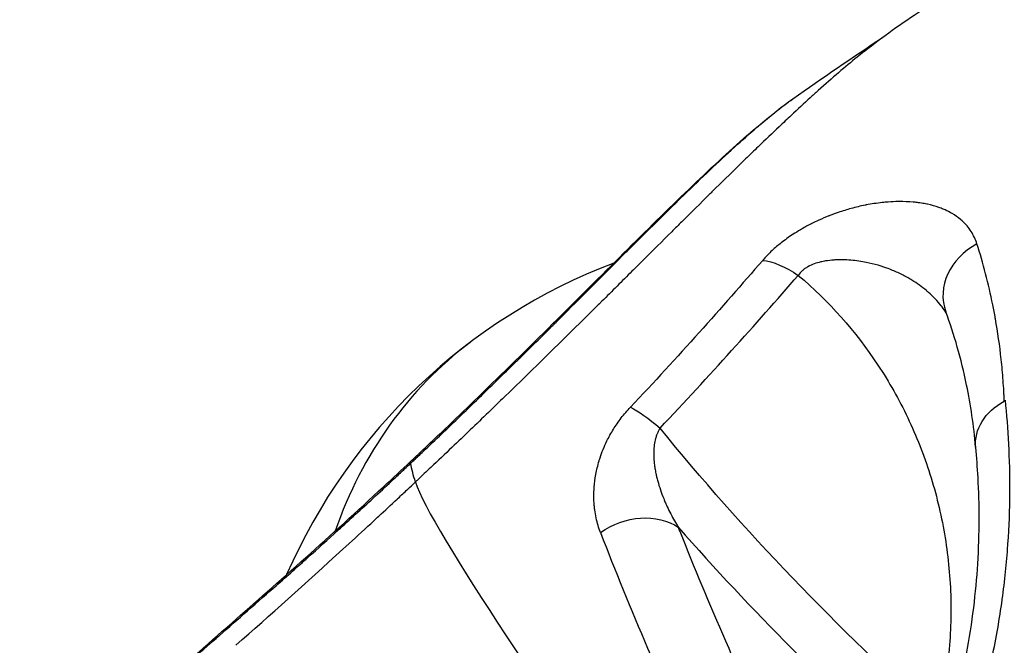
# Model space of a CAD drawing. Units: millimetres. Extents: x -6716 to 13673, y 1908 to 4141.
# Drawn here: x -6452 to -6420, y 2364 to 2384 of the extents above; entities that cross this region are included whole.
import ezdxf

# ---------------------------------------------------------------- set-up
doc = ezdxf.new("R2010")
doc.units = ezdxf.units.MM
doc.styles.get("Standard").update_dxf_attribs({"font": 'arial.ttf'})
doc.dimstyles.new('ISO-25', dxfattribs={"dimtxt": 2.5, "dimasz": 2.5, "dimexe": 1.25, "dimexo": 0.625, "dimtad": 1, "dimtxsty": 'Standard', "dimcen": 2.5, "dimadec": 0, "dimazin": 0, "dimtfac": 1, "dimtmove": 0, "dimatfit": 3, "dimfxl": 1, "dimarcsym": 0})

# ---------------------------------------------------------------- blocks, each defined once
blk = doc.blocks.new('*D32')
at = {"color": 0, "lineweight": -2, "transparency": 16777216}
for p, q in [((-6481.41, 3798.531), (-6522.66, 3798.531)), ((-6521.41, 3728.531), (-6521.41, 1978.211)), ((-6481.41, 1908.211), (-6522.66, 1908.211))]:
    blk.add_line(p, q, dxfattribs=at)
at = {"color": 0, "transparency": 16777216}
for points in [[(-6533.076, 3728.531), (-6509.743, 3728.531), (-6521.41, 3798.531)], [(-6533.076, 1978.211), (-6509.743, 1978.211), (-6521.41, 1908.211)]]:
    blk.add_solid(points, dxfattribs=at)
at = {"layer": 'Defpoints', "color": 0, "transparency": 16777216}
for p in [(-4356.561, 3798.531), (-6521.41, 1908.211), (-4356.561, 1908.211)]:
    blk.add_point(p, dxfattribs=at)
at = {"color": 0, "transparency": 16777216, "insert": (-6617.996, 2853.371), "char_height": 150, "attachment_point": 5, "rotation": 90}
blk.add_mtext('190', dxfattribs=at)

msp = doc.modelspace()

# ---------------------------------------------------------------- linework, layer by layer
for start, end in [(106.6892, 106.6922), (110.8659, 156.3608)]:
    msp.add_arc((-6426.296, 2359.031), 18.7, start, end)
for centre, major_axis, ratio, start_param, end_param in [((-6420.449, 2375.637), (-1.876, -0.693), 0.85759, -1.414474, -0.000001), ((-6426.296, 2359.031), (-11.256, 14.933), 0.801493, 0, 0.492576), ((-6422.299, 2369.895), (18.233, -18.607), 0.289981, -1.751604, -1.342199)]:
    msp.add_ellipse(centre, major_axis=major_axis, ratio=ratio, start_param=start_param, end_param=end_param)
at = {"extrusion": (0, 0, -1)}
for centre, major_axis, ratio, start_param, end_param in [((-6427.239, 2375.117), (1.509, -1.312), 0.4526, -2.570753, -1.827006), ((-6419.378, 2370.786), (1.991, 0.187), 0.791267, -3.144735, -2.065215), ((-6431.339, 2370.587), (1.453, -1.374), 0.189377, -2.570556, -1.840131), ((-6421.533, 2370.646), (-16.976, 17.323), 0.289981, -1.799394, -1.262194), ((-6401.331, 2331.654), (-37.886, 40.299), 0.127425, -0.250903, -0.207802), ((-6432.253, 2366.7), (1.862, 0.73), 0.790355, -1.886416, -0.493061)]:
    msp.add_ellipse(centre, major_axis=major_axis, ratio=ratio, start_param=start_param, end_param=end_param, dxfattribs=at)
for points, knots in [([(-6424.928, 2383.287), (-6424.341, 2383.749), (-6423.754, 2384.18), (-6422.622, 2384.909), (-6422.105, 2385.215), (-6420.771, 2385.895), (-6419.882, 2386.27), (-6418.188, 2386.838), (-6417.39, 2387.058), (-6415.78, 2387.446), (-6414.955, 2387.616), (-6413.165, 2387.971), (-6412.199, 2388.155), (-6410.159, 2388.604), (-6409.079, 2388.89), (-6407.803, 2389.349), (-6407.455, 2389.491), (-6406.676, 2389.848), (-6406.329, 2390.052), (-6406.121, 2390.187)], [0, 0, 0, 0, 3.3336, 3.3336, 5.682234, 5.682234, 8.73233, 8.73233, 11.164319, 11.164319, 13.714054, 13.714054, 16.851113, 16.851113, 20.65407, 20.65407, 22.259007, 22.259007, 24.880602, 24.880602, 24.880602, 24.880602]), ([(-6424.928, 2383.287), (-6424.932, 2383.283), (-6424.936, 2383.28), (-6424.94, 2383.277), (-6425.014, 2383.219), (-6425.088, 2383.159), (-6425.164, 2383.097), (-6425.354, 2382.943), (-6425.553, 2382.777), (-6425.759, 2382.6), (-6425.967, 2382.421), (-6426.184, 2382.23), (-6426.409, 2382.028), (-6426.492, 2381.952), (-6426.578, 2381.875), (-6426.664, 2381.797), (-6426.862, 2381.617), (-6427.066, 2381.428), (-6427.275, 2381.232), (-6427.402, 2381.114), (-6427.53, 2380.994), (-6427.66, 2380.871), (-6427.879, 2380.663), (-6428.103, 2380.449), (-6428.332, 2380.228), (-6428.465, 2380.1), (-6428.6, 2379.969), (-6428.737, 2379.837), (-6428.808, 2379.767), (-6428.88, 2379.697), (-6428.952, 2379.627), (-6429.226, 2379.36), (-6429.506, 2379.086), (-6429.791, 2378.804), (-6429.822, 2378.773), (-6429.854, 2378.742), (-6429.886, 2378.711), (-6430.177, 2378.423), (-6430.474, 2378.128), (-6430.777, 2377.828), (-6430.884, 2377.722), (-6430.992, 2377.615), (-6431.1, 2377.507), (-6431.401, 2377.207), (-6431.708, 2376.901), (-6432.02, 2376.591), (-6432.136, 2376.475), (-6432.254, 2376.358), (-6432.372, 2376.241), (-6432.689, 2375.925), (-6433.01, 2375.605), (-6433.336, 2375.282), (-6433.362, 2375.256), (-6433.389, 2375.23), (-6433.415, 2375.203)], [0.3377933, 0.3377933, 0.3377933, 0.3377933, 0.3392046, 0.3392046, 0.3392046, 0.3634494, 0.3634494, 0.3634494, 0.4242275, 0.4242275, 0.4242275, 0.4857885, 0.4857885, 0.4857885, 0.5088068, 0.5088068, 0.5088068, 0.5617239, 0.5617239, 0.5617239, 0.5936079, 0.5936079, 0.5936079, 0.6472289, 0.6472289, 0.6472289, 0.6784091, 0.6784091, 0.6784091, 0.6947196, 0.6947196, 0.6947196, 0.7563904, 0.7563904, 0.7563904, 0.7632095, 0.7632095, 0.7632095, 0.8258827, 0.8258827, 0.8258827, 0.8480114, 0.8480114, 0.8480114, 0.9096952, 0.9096952, 0.9096952, 0.9328125, 0.9328125, 0.9328125, 0.9949697, 0.9949697, 0.9949697, 1, 1, 1, 1]), ([(-6439.462, 2370.09), (-6439.456, 2370.095), (-6439.451, 2370.1), (-6439.439, 2370.112), (-6439.432, 2370.117), (-6439.414, 2370.135), (-6439.401, 2370.147), (-6439.351, 2370.194), (-6439.315, 2370.228), (-6439.178, 2370.357), (-6439.08, 2370.45), (-6438.783, 2370.731), (-6438.586, 2370.918), (-6438.355, 2371.14), (-6438.318, 2371.174), (-6438.282, 2371.209), (-6437.926, 2371.549), (-6437.574, 2371.89), (-6437.186, 2372.265), (-6437.151, 2372.3), (-6436.764, 2372.676), (-6436.415, 2373.018), (-6436.033, 2373.394), (-6436, 2373.427), (-6435.966, 2373.459), (-6435.617, 2373.804), (-6435.27, 2374.147), (-6434.902, 2374.513), (-6434.871, 2374.544), (-6434.786, 2374.629), (-6434.731, 2374.684), (-6434.027, 2375.385), (-6433.405, 2376.008), (-6432.783, 2376.631), (-6432.759, 2376.654), (-6432.622, 2376.791), (-6432.508, 2376.905), (-6432.196, 2377.216), (-6432.001, 2377.41), (-6431.486, 2377.921), (-6431.171, 2378.231), (-6430.855, 2378.54), (-6430.841, 2378.554), (-6430.827, 2378.568), (-6430.238, 2379.142), (-6429.699, 2379.657), (-6429.196, 2380.118), (-6429.191, 2380.122), (-6429.186, 2380.127), (-6428.935, 2380.356), (-6428.695, 2380.57), (-6428.402, 2380.824), (-6428.339, 2380.879), (-6428.114, 2381.07), (-6427.956, 2381.199), (-6427.803, 2381.322), (-6427.8, 2381.324), (-6427.797, 2381.327), (-6427.592, 2381.49), (-6427.4, 2381.636), (-6427.22, 2381.763)], [0, 0, 0, 0, 0.00002372, 0.00002372, 0.00004928, 0.00004928, 0.00010137, 0.00010137, 0.00025401, 0.00025401, 0.00066449, 0.00066449, 0.0014886, 0.0014886, 0.00164064, 0.00164064, 0.00164064, 0.00314158, 0.00314158, 0.00329159, 0.00329159, 0.00479282, 0.00479282, 0.00493739, 0.00493739, 0.00493739, 0.00644575, 0.00644575, 0.00658319, 0.00658319, 0.00683019, 0.00683019, 0.00976084, 0.00976084, 0.00987478, 0.00987478, 0.01043616, 0.01043616, 0.01142311, 0.01142311, 0.013088, 0.013088, 0.01316638, 0.01316638, 0.01316638, 0.01642675, 0.01642675, 0.01645797, 0.01645797, 0.01645797, 0.01810022, 0.01810022, 0.01855701, 0.01855701, 0.01974957, 0.01974957, 0.01977623, 0.01977623, 0.01977623, 0.02141157, 0.02141157, 0.02141157, 0.02141157]), ([(-6439.453, 2370.157), (-6439.445, 2370.165), (-6439.437, 2370.173), (-6439.359, 2370.246), (-6439.289, 2370.311), (-6439.011, 2370.574), (-6438.802, 2370.772), (-6437.964, 2371.569), (-6437.335, 2372.177), (-6435.901, 2373.577), (-6435.097, 2374.373), (-6433.554, 2375.908), (-6432.807, 2376.656), (-6431.383, 2378.065), (-6430.703, 2378.729), (-6429.423, 2379.94), (-6428.821, 2380.484), (-6427.902, 2381.253), (-6427.554, 2381.526), (-6427.22, 2381.763)], [0, 0, 0, 0, 0.034281, 0.034281, 0.32283, 0.32283, 1.188807, 1.188807, 3.795749, 3.795749, 7.251884, 7.251884, 10.772837, 10.772837, 14.416442, 14.416442, 18.217041, 18.217041, 20.762978, 20.762978, 20.762978, 20.762978]), ([(-6421.329, 2377.118), (-6421.375, 2377.261), (-6421.437, 2377.394), (-6421.515, 2377.516), (-6421.555, 2377.578), (-6421.599, 2377.637), (-6421.647, 2377.694), (-6421.71, 2377.768), (-6421.78, 2377.838), (-6421.857, 2377.902), (-6421.938, 2377.97), (-6422.026, 2378.031), (-6422.12, 2378.087), (-6422.14, 2378.099), (-6422.16, 2378.11), (-6422.181, 2378.122), (-6422.184, 2378.123), (-6422.186, 2378.125), (-6422.189, 2378.126), (-6422.258, 2378.163), (-6422.329, 2378.198), (-6422.405, 2378.229), (-6422.452, 2378.249), (-6422.5, 2378.267), (-6422.55, 2378.285), (-6422.663, 2378.324), (-6422.783, 2378.358), (-6422.909, 2378.385), (-6422.916, 2378.387), (-6422.922, 2378.388), (-6422.928, 2378.389), (-6422.986, 2378.401), (-6423.045, 2378.412), (-6423.106, 2378.422), (-6423.137, 2378.427), (-6423.168, 2378.432), (-6423.2, 2378.436), (-6423.248, 2378.442), (-6423.296, 2378.448), (-6423.345, 2378.453), (-6423.353, 2378.453), (-6423.362, 2378.454), (-6423.371, 2378.455), (-6423.515, 2378.468), (-6423.664, 2378.474), (-6423.818, 2378.473), (-6423.828, 2378.473), (-6423.838, 2378.473), (-6423.849, 2378.473), (-6423.953, 2378.471), (-6424.06, 2378.467), (-6424.169, 2378.459), (-6424.232, 2378.454), (-6424.296, 2378.448), (-6424.361, 2378.441), (-6424.448, 2378.432), (-6424.536, 2378.42), (-6424.626, 2378.407), (-6424.707, 2378.394), (-6424.789, 2378.38), (-6424.872, 2378.364), (-6424.885, 2378.362), (-6424.897, 2378.359), (-6424.91, 2378.357), (-6425.057, 2378.327), (-6425.205, 2378.292), (-6425.354, 2378.252), (-6425.492, 2378.214), (-6425.631, 2378.171), (-6425.772, 2378.123), (-6425.859, 2378.093), (-6425.947, 2378.061), (-6426.036, 2378.026), (-6426.047, 2378.022), (-6426.059, 2378.018), (-6426.07, 2378.013), (-6426.177, 2377.971), (-6426.284, 2377.925), (-6426.389, 2377.877), (-6426.471, 2377.84), (-6426.552, 2377.801), (-6426.633, 2377.76), (-6426.642, 2377.756), (-6426.65, 2377.751), (-6426.659, 2377.747), (-6426.767, 2377.691), (-6426.875, 2377.632), (-6426.982, 2377.569), (-6427.06, 2377.523), (-6427.137, 2377.475), (-6427.213, 2377.426), (-6427.218, 2377.422), (-6427.224, 2377.418), (-6427.23, 2377.415), (-6427.357, 2377.331), (-6427.479, 2377.243), (-6427.596, 2377.151), (-6427.646, 2377.112), (-6427.695, 2377.072), (-6427.743, 2377.031), (-6427.792, 2376.988), (-6427.84, 2376.945), (-6427.887, 2376.902), (-6427.934, 2376.859), (-6427.979, 2376.815), (-6428.022, 2376.77), (-6428.065, 2376.727), (-6428.106, 2376.683), (-6428.145, 2376.639), (-6428.16, 2376.623), (-6428.174, 2376.607), (-6428.188, 2376.59)], [0, 0, 0, 0, 0.00086186, 0.00086186, 0.00086186, 0.00130207, 0.00130207, 0.00130207, 0.00187568, 0.00187568, 0.00187568, 0.00247195, 0.00247195, 0.00247195, 0.00259757, 0.00259757, 0.00259757, 0.00261436, 0.00261436, 0.00261436, 0.00303254, 0.00303254, 0.00303254, 0.00329576, 0.00329576, 0.00329576, 0.00389135, 0.00389135, 0.00389135, 0.00392154, 0.00392154, 0.00392154, 0.00419114, 0.00419114, 0.00419114, 0.00433005, 0.00433005, 0.00433005, 0.00453855, 0.00453855, 0.00453855, 0.00457513, 0.00457513, 0.00457513, 0.00518747, 0.00518747, 0.00518747, 0.00522871, 0.00522871, 0.00522871, 0.00564265, 0.00564265, 0.00564265, 0.0058823, 0.0058823, 0.0058823, 0.00620298, 0.00620298, 0.00620298, 0.00649167, 0.00649167, 0.00649167, 0.00653589, 0.00653589, 0.00653589, 0.00704489, 0.00704489, 0.00704489, 0.00751421, 0.00751421, 0.00751421, 0.0078062, 0.0078062, 0.0078062, 0.00784307, 0.00784307, 0.00784307, 0.00819547, 0.00819547, 0.00819547, 0.00846732, 0.00846732, 0.00846732, 0.00849666, 0.00849666, 0.00849666, 0.00886201, 0.00886201, 0.00886201, 0.00913056, 0.00913056, 0.00913056, 0.00915025, 0.00915025, 0.00915025, 0.00960291, 0.00960291, 0.00960291, 0.00979538, 0.00979538, 0.00979538, 0.00999428, 0.00999428, 0.00999428, 0.01019284, 0.01019284, 0.01019284, 0.01038577, 0.01038577, 0.01038577, 0.01045743, 0.01045743, 0.01045743, 0.01045743]), ([(-6420.453, 2372.084), (-6420.456, 2372.131), (-6420.457, 2372.178), (-6420.46, 2372.242), (-6420.461, 2372.258), (-6420.463, 2372.316), (-6420.466, 2372.357), (-6420.474, 2372.513), (-6420.482, 2372.628), (-6420.507, 2372.971), (-6420.528, 2373.197), (-6420.6, 2373.866), (-6420.663, 2374.3), (-6420.739, 2374.728), (-6420.74, 2374.735), (-6420.741, 2374.743), (-6420.767, 2374.884), (-6420.793, 2375.025), (-6420.959, 2375.847), (-6421.13, 2376.498), (-6421.329, 2377.118)], [0.000027952, 0.000027952, 0.000027952, 0.000027952, 0.000257998, 0.000257998, 0.000340532, 0.000340532, 0.000542477, 0.000542477, 0.001111432, 0.001111432, 0.002249713, 0.002249713, 0.004530906, 0.004530906, 0.004569103, 0.004569103, 0.004569103, 0.005336829, 0.005336829, 0.009110254, 0.009110254, 0.009110254, 0.009110254]), ([(-6428.188, 2376.59), (-6428.841, 2375.836), (-6429.519, 2375.064), (-6430.934, 2373.491), (-6431.666, 2372.692), (-6432.421, 2371.892)], [0, 0, 0, 0, 0.00335275, 0.00335275, 0.006705501, 0.006705501, 0.006705501, 0.006705501]), ([(-6422.314, 2374.912), (-6422.356, 2374.976), (-6422.399, 2375.038), (-6422.454, 2375.109), (-6422.462, 2375.12), (-6422.592, 2375.285), (-6422.73, 2375.431), (-6422.902, 2375.585), (-6422.925, 2375.604), (-6423.09, 2375.744), (-6423.244, 2375.855), (-6423.45, 2375.982), (-6423.491, 2376.006), (-6423.639, 2376.09), (-6423.751, 2376.147), (-6423.919, 2376.224), (-6423.973, 2376.248), (-6424.091, 2376.296), (-6424.154, 2376.32), (-6424.457, 2376.429), (-6424.71, 2376.498), (-6425.148, 2376.575), (-6425.321, 2376.595), (-6425.591, 2376.609), (-6425.686, 2376.61), (-6425.825, 2376.606), (-6425.868, 2376.604), (-6425.998, 2376.595), (-6426.086, 2376.585), (-6426.226, 2376.562), (-6426.279, 2376.552), (-6426.399, 2376.523), (-6426.468, 2376.503), (-6426.607, 2376.453), (-6426.676, 2376.422), (-6426.774, 2376.367), (-6426.806, 2376.347), (-6426.864, 2376.306), (-6426.891, 2376.284), (-6426.968, 2376.215), (-6427.012, 2376.165), (-6427.047, 2376.11)], [0.000553402, 0.000553402, 0.000553402, 0.000553402, 0.000869026, 0.000869026, 0.000925174, 0.000925174, 0.001738051, 0.001738051, 0.001857075, 0.001857075, 0.002607077, 0.002607077, 0.002790409, 0.002790409, 0.003258412, 0.003258412, 0.003476102, 0.003476102, 0.003723361, 0.003723361, 0.004640145, 0.004640145, 0.005214153, 0.005214153, 0.00551548, 0.00551548, 0.005648666, 0.005648666, 0.005921563, 0.005921563, 0.006083179, 0.006083179, 0.006294152, 0.006294152, 0.006517691, 0.006517691, 0.006629177, 0.006629177, 0.006734948, 0.006734948, 0.006952204, 0.006952204, 0.006952204, 0.006952204]), ([(-6431.475, 2371.218), (-6430.687, 2372.051), (-6429.921, 2372.883), (-6428.441, 2374.521), (-6427.731, 2375.324), (-6427.047, 2376.11)], [0, 0, 0, 0, 0.003500725, 0.003500725, 0.007001449, 0.007001449, 0.007001449, 0.007001449]), ([(-6427.047, 2376.11), (-6426.065, 2375.279), (-6425.216, 2374.322), (-6424.321, 2372.969), (-6424.151, 2372.691), (-6423.833, 2372.128), (-6423.684, 2371.841), (-6423.268, 2370.967), (-6423.03, 2370.365), (-6422.636, 2369.122), (-6422.479, 2368.477), (-6422.258, 2367.183), (-6422.192, 2366.532), (-6422.148, 2365.221), (-6422.17, 2364.561), (-6422.307, 2363.233), (-6422.42, 2362.576), (-6422.579, 2361.926)], [0, 0, 0, 0, 0.00397356, 0.00397356, 0.00496695, 0.00496695, 0.00596034, 0.00596034, 0.00794713, 0.00794713, 0.00993391, 0.00993391, 0.01192069, 0.01192069, 0.01390747, 0.01390747, 0.01589425, 0.01589425, 0.01589425, 0.01589425]), ([(-6433.415, 2375.203), (-6433.507, 2375.112), (-6434.493, 2374.135), (-6435.675, 2372.972), (-6436.787, 2371.896), (-6436.965, 2371.724)], [0, 0, 0, 0, 0.081024, 0.861201, 1, 1, 1, 1]), ([(-6421.37, 2370.61), (-6421.431, 2371.297), (-6421.531, 2371.967), (-6421.832, 2373.438), (-6422.058, 2374.221), (-6422.326, 2374.944)], [0.007784, 0.007784, 0.007784, 0.007784, 3.712298, 3.712298, 8.650241, 8.650241, 8.650241, 8.650241]), ([(-6422.871, 2358.043), (-6422.546, 2358.695), (-6422.257, 2359.352), (-6421.748, 2360.654), (-6421.527, 2361.302), (-6421.239, 2362.269), (-6421.151, 2362.591), (-6420.988, 2363.232), (-6420.913, 2363.552), (-6420.845, 2363.871), (-6420.845, 2363.874), (-6420.844, 2363.877), (-6420.71, 2364.505), (-6420.604, 2365.118), (-6420.52, 2365.724), (-6420.519, 2365.731), (-6420.518, 2365.739), (-6420.437, 2366.332), (-6420.378, 2366.91), (-6420.338, 2367.486), (-6420.337, 2367.5), (-6420.336, 2367.513), (-6420.297, 2368.07), (-6420.278, 2368.613), (-6420.274, 2369.154), (-6420.274, 2369.172), (-6420.274, 2369.191), (-6420.269, 2370.239), (-6420.325, 2371.211), (-6420.418, 2372.113)], [0, 0, 0, 0, 0.00224922, 0.00224922, 0.00449727, 0.00449727, 0.00562305, 0.00562305, 0.00674766, 0.00674766, 0.00675848, 0.00675848, 0.00675848, 0.00899688, 0.00899688, 0.00902593, 0.00902593, 0.00902593, 0.0112461, 0.0112461, 0.01129835, 0.01129835, 0.01129835, 0.01349532, 0.01349532, 0.01357313, 0.01357313, 0.01357313, 0.01799376, 0.01799376, 0.01799376, 0.01799376]), ([(-6436.965, 2371.724), (-6437.357, 2371.346), (-6437.746, 2370.972), (-6438.136, 2370.6), (-6438.36, 2370.387), (-6438.584, 2370.174), (-6438.808, 2369.962), (-6438.95, 2369.828), (-6439.091, 2369.695), (-6439.233, 2369.561), (-6439.258, 2369.538), (-6439.282, 2369.515), (-6439.306, 2369.492)], [0, 0, 0, 0, 0.5018455, 0.5018455, 0.5018455, 0.7888475, 0.7888475, 0.7888475, 0.9689712, 0.9689712, 0.9689712, 1, 1, 1, 1]), ([(-6433.379, 2367.873), (-6433.408, 2367.947), (-6433.434, 2368.024), (-6433.48, 2368.182), (-6433.501, 2368.263), (-6433.536, 2368.431), (-6433.551, 2368.516), (-6433.569, 2368.65), (-6433.574, 2368.698), (-6433.579, 2368.749), (-6433.579, 2368.752), (-6433.579, 2368.755), (-6433.595, 2368.941), (-6433.597, 2369.133), (-6433.573, 2369.461), (-6433.556, 2369.595), (-6433.53, 2369.735), (-6433.53, 2369.738), (-6433.529, 2369.741), (-6433.503, 2369.881), (-6433.469, 2370.023), (-6433.416, 2370.199), (-6433.406, 2370.231), (-6433.395, 2370.266), (-6433.394, 2370.269), (-6433.393, 2370.271), (-6433.335, 2370.449), (-6433.263, 2370.627), (-6433.113, 2370.933), (-6433.043, 2371.059), (-6432.929, 2371.243), (-6432.89, 2371.302), (-6432.765, 2371.484), (-6432.673, 2371.604), (-6432.523, 2371.78), (-6432.473, 2371.836), (-6432.421, 2371.892)], [0, 0, 0, 0, 0.000389943, 0.000389943, 0.000790931, 0.000790931, 0.001194999, 0.001194999, 0.001415904, 0.001415904, 0.001428798, 0.001428798, 0.001428798, 0.002281325, 0.002281325, 0.002844488, 0.002844488, 0.002857596, 0.002857596, 0.002857596, 0.003432777, 0.003432777, 0.003561627, 0.003561627, 0.003571995, 0.003571995, 0.003571995, 0.004279671, 0.004279671, 0.004765641, 0.004765641, 0.004997918, 0.004997918, 0.005484409, 0.005484409, 0.005715192, 0.005715192, 0.005715192, 0.005715192]), ([(-6431.475, 2371.218), (-6431.493, 2371.189), (-6431.51, 2371.159), (-6431.525, 2371.13), (-6431.54, 2371.099), (-6431.554, 2371.069), (-6431.567, 2371.038), (-6431.58, 2371.005), (-6431.591, 2370.973), (-6431.601, 2370.94), (-6431.607, 2370.921), (-6431.613, 2370.902), (-6431.618, 2370.882), (-6431.626, 2370.85), (-6431.634, 2370.818), (-6431.64, 2370.786), (-6431.647, 2370.753), (-6431.652, 2370.72), (-6431.657, 2370.687), (-6431.662, 2370.652), (-6431.666, 2370.617), (-6431.668, 2370.582), (-6431.671, 2370.552), (-6431.673, 2370.523), (-6431.674, 2370.494), (-6431.676, 2370.453), (-6431.676, 2370.413), (-6431.676, 2370.373), (-6431.676, 2370.365), (-6431.676, 2370.357), (-6431.676, 2370.349), (-6431.675, 2370.299), (-6431.672, 2370.248), (-6431.668, 2370.198), (-6431.665, 2370.159), (-6431.662, 2370.12), (-6431.657, 2370.081), (-6431.651, 2370.031), (-6431.644, 2369.98), (-6431.636, 2369.93), (-6431.628, 2369.876), (-6431.618, 2369.821), (-6431.606, 2369.768), (-6431.599, 2369.731), (-6431.591, 2369.694), (-6431.582, 2369.658), (-6431.571, 2369.613), (-6431.56, 2369.568), (-6431.548, 2369.524), (-6431.523, 2369.43), (-6431.494, 2369.337), (-6431.463, 2369.245), (-6431.431, 2369.149), (-6431.395, 2369.054), (-6431.357, 2368.961), (-6431.339, 2368.916), (-6431.32, 2368.871), (-6431.301, 2368.826), (-6431.291, 2368.803), (-6431.28, 2368.78), (-6431.27, 2368.756), (-6431.235, 2368.679), (-6431.198, 2368.603), (-6431.16, 2368.527), (-6431.121, 2368.451), (-6431.081, 2368.374), (-6431.039, 2368.299), (-6430.999, 2368.228), (-6430.958, 2368.158), (-6430.916, 2368.089), (-6430.906, 2368.073), (-6430.896, 2368.056), (-6430.885, 2368.04)], [0, 0, 0, 0, 0.000103687, 0.000103687, 0.000103687, 0.000210069, 0.000210069, 0.000210069, 0.000320917, 0.000320917, 0.000320917, 0.000386638, 0.000386638, 0.000386638, 0.000495233, 0.000495233, 0.000495233, 0.000605792, 0.000605792, 0.000605792, 0.000723907, 0.000723907, 0.000723907, 0.00082426, 0.00082426, 0.00082426, 0.000963735, 0.000963735, 0.000963735, 0.000990467, 0.000990467, 0.000990467, 0.00116776, 0.00116776, 0.00116776, 0.001305235, 0.001305235, 0.001305235, 0.001485473, 0.001485473, 0.001485473, 0.001681606, 0.001681606, 0.001681606, 0.001815666, 0.001815666, 0.001815666, 0.001980933, 0.001980933, 0.001980933, 0.002332512, 0.002332512, 0.002332512, 0.002701323, 0.002701323, 0.002701323, 0.00287831, 0.00287831, 0.00287831, 0.0029714, 0.0029714, 0.0029714, 0.003280144, 0.003280144, 0.003280144, 0.003594767, 0.003594767, 0.003594767, 0.003891649, 0.003891649, 0.003891649, 0.003961866, 0.003961866, 0.003961866, 0.003961866]), ([(-6423.687, 2358.066), (-6423.185, 2359.049), (-6422.77, 2360.052), (-6422.103, 2362.039), (-6421.849, 2363.032), (-6421.474, 2364.993), (-6421.359, 2365.964), (-6421.241, 2367.861), (-6421.246, 2368.785), (-6421.313, 2369.965), (-6421.338, 2370.285), (-6421.369, 2370.595)], [0, 0, 0, 0, 3.413348, 3.413348, 6.911245, 6.911245, 10.646862, 10.646862, 14.713458, 14.713458, 16.298548, 16.298548, 16.298548, 16.298548]), ([(-6449.33, 2361.104), (-6448.859, 2361.681), (-6448.241, 2362.262), (-6446.778, 2363.583), (-6446.022, 2364.245), (-6444.452, 2365.623), (-6443.653, 2366.324), (-6442.019, 2367.787), (-6441.176, 2368.553), (-6440.035, 2369.612), (-6439.744, 2369.883), (-6439.453, 2370.157)], [0, 0, 0, 0, 5.792229, 5.792229, 10.209471, 10.209471, 13.969855, 13.969855, 17.537628, 17.537628, 18.746407, 18.746407, 18.746407, 18.746407]), ([(-6449.33, 2361.104), (-6449.258, 2361.192), (-6449.174, 2361.288), (-6449.077, 2361.393), (-6449.075, 2361.394), (-6449.074, 2361.395), (-6449.011, 2361.463), (-6448.943, 2361.534), (-6448.801, 2361.679), (-6448.728, 2361.752), (-6448.645, 2361.833), (-6448.64, 2361.838), (-6448.635, 2361.843), (-6448.314, 2362.157), (-6447.925, 2362.515), (-6447.454, 2362.935), (-6447.439, 2362.949), (-6447.423, 2362.963), (-6447.206, 2363.157), (-6446.973, 2363.363), (-6446.703, 2363.6), (-6446.682, 2363.619), (-6446.413, 2363.854), (-6446.151, 2364.083), (-6445.852, 2364.345), (-6445.823, 2364.369), (-6445.795, 2364.394), (-6445.227, 2364.89), (-6444.613, 2365.426), (-6443.912, 2366.043), (-6443.872, 2366.079), (-6443.655, 2366.27), (-6443.475, 2366.429), (-6443.158, 2366.711), (-6443.021, 2366.833), (-6442.839, 2366.996), (-6442.794, 2367.036), (-6442.429, 2367.363), (-6442.104, 2367.655), (-6441.73, 2367.994), (-6441.685, 2368.035), (-6441.267, 2368.415), (-6440.89, 2368.761), (-6440.317, 2369.291), (-6440.125, 2369.469), (-6439.836, 2369.739), (-6439.739, 2369.83), (-6439.594, 2369.966), (-6439.545, 2370.011), (-6439.491, 2370.063), (-6439.485, 2370.068), (-6439.473, 2370.079), (-6439.468, 2370.084), (-6439.462, 2370.09)], [0.00689324, 0.00689324, 0.00689324, 0.00689324, 0.00817322, 0.00817322, 0.00818857, 0.00818857, 0.00818857, 0.00902303, 0.00902303, 0.00980786, 0.00980786, 0.00985693, 0.00985693, 0.00985693, 0.01307714, 0.01307714, 0.01318531, 0.01318531, 0.01318531, 0.01471179, 0.01471179, 0.01484504, 0.01484504, 0.01634643, 0.01634643, 0.01650176, 0.01650176, 0.01650176, 0.01961572, 0.01961572, 0.01980596, 0.01980596, 0.02062958, 0.02062958, 0.02125036, 0.02125036, 0.02145039, 0.02145039, 0.022885, 0.022885, 0.02308201, 0.02308201, 0.02470388, 0.02470388, 0.02550805, 0.02550805, 0.02590751, 0.02590751, 0.02610648, 0.02610648, 0.02613131, 0.02613131, 0.02615429, 0.02615429, 0.02615429, 0.02615429]), ([(-6439.462, 2370.09), (-6439.466, 2370.106), (-6439.467, 2370.121), (-6439.465, 2370.132), (-6439.463, 2370.143), (-6439.459, 2370.151), (-6439.453, 2370.157)], [0, 0, 0, 0, 0.0625, 0.0625, 0.0625, 0.1203308, 0.1203308, 0.1203308, 0.1203308]), ([(-6441.629, 2367.339), (-6441.362, 2367.583), (-6441.094, 2367.829), (-6440.824, 2368.078), (-6440.707, 2368.186), (-6440.589, 2368.295), (-6440.471, 2368.404), (-6440.278, 2368.583), (-6440.085, 2368.763), (-6439.891, 2368.944), (-6439.794, 2369.035), (-6439.697, 2369.126), (-6439.599, 2369.218), (-6439.526, 2369.286), (-6439.453, 2369.355), (-6439.379, 2369.424), (-6439.355, 2369.447), (-6439.33, 2369.469), (-6439.306, 2369.492)], [0, 0, 0, 0, 0.3487108, 0.3487108, 0.3487108, 0.5009722, 0.5009722, 0.5009722, 0.75, 0.75, 0.75, 0.875, 0.875, 0.875, 0.9687019, 0.9687019, 0.9687019, 1, 1, 1, 1]), ([(-6433.379, 2367.873), (-6432.916, 2366.667), (-6432.405, 2365.427), (-6431.605, 2363.544), (-6431.332, 2362.912), (-6430.781, 2361.644), (-6430.502, 2361.007), (-6430.227, 2360.372)], [0, 0, 0, 0, 0.00630956, 0.00630956, 0.00946435, 0.00946435, 0.01261913, 0.01261913, 0.01261913, 0.01261913]), ([(-6427.706, 2360.656), (-6427.984, 2361.28), (-6428.266, 2361.907), (-6428.544, 2362.531), (-6428.822, 2363.155), (-6429.097, 2363.777), (-6429.366, 2364.395), (-6429.885, 2365.586), (-6430.382, 2366.763), (-6430.834, 2367.909), (-6430.851, 2367.953), (-6430.868, 2367.996), (-6430.885, 2368.04)], [0, 0, 0, 0, 0.00312382, 0.00312382, 0.00312382, 0.00624765, 0.00624765, 0.00624765, 0.01226481, 0.01226481, 0.01226481, 0.01249358, 0.01249358, 0.01249358, 0.01249358])]:
    msp.add_open_spline(points, degree=3, knots=knots)
for points in [[(-6427.22, 2381.763), (-6426.273, 2382.434), (-6425.315, 2383.09), (-6424.348, 2383.731)], [(-6439.306, 2369.492), (-6438.869, 2368.043), (-6434.401, 2361.58), (-6432.238, 2358.407)], [(-6445.051, 2364.265), (-6443.964, 2365.226), (-6442.823, 2366.247), (-6441.629, 2367.339)]]:
    msp.add_open_spline(points, degree=3)

# ---------------------------------------------------------------- dimensions: what is measured, and where the dimension line sits
dim = msp.add_linear_dim(base=(-6521.41, 1908.211), p1=(-4356.561, 3798.531), p2=(-4356.561, 1908.211), angle=90, text='190', dimstyle='ISO-25', override={"dimtxt": 150, "dimasz": 70, "dimgap": 20, "dimtad": 3, "dimfxl": 40, "dimfxlon": 1})
dim.commit()
dim.dimension.update_dxf_attribs({"geometry": '*D32', "text_midpoint": (-6617.996, 2853.371)})

doc.saveas('drawing.dxf')
